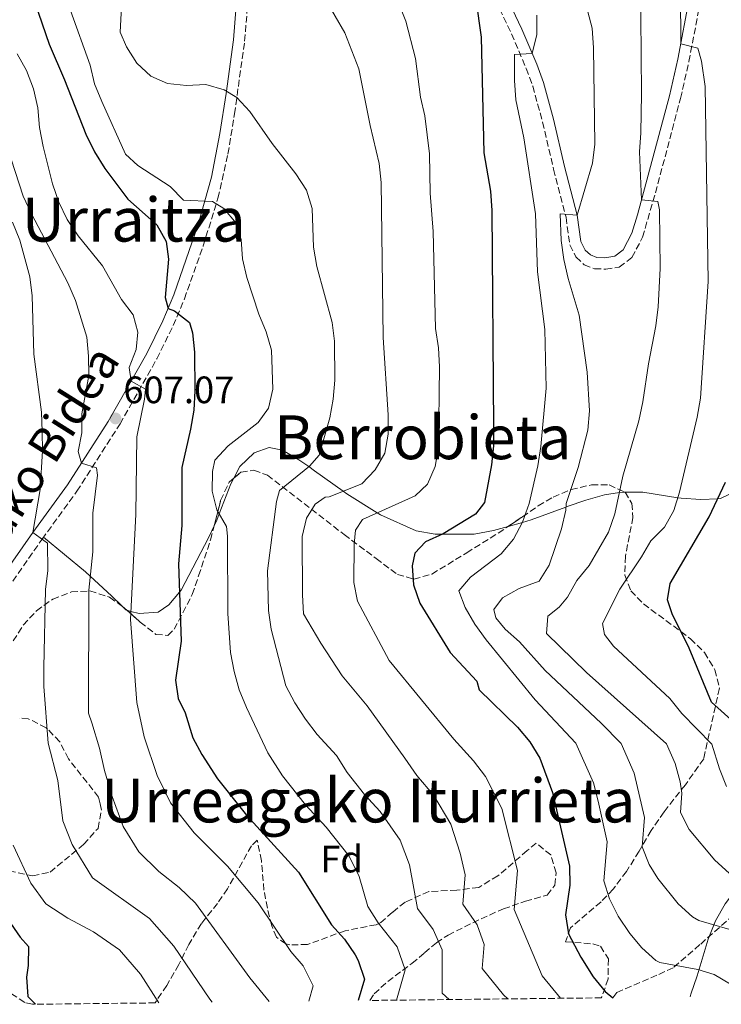
# Model space of a CAD drawing. Units: metres. Extents: x 579025 to 579774, y 4765903 to 4767068.
# Drawn here: x 579495 to 579679, y 4765909 to 4766167 of the extents above; entities that cross this region are included whole.
import ezdxf
from ezdxf.enums import TextEntityAlignment as Align

# ---------------------------------------------------------------- set-up
doc = ezdxf.new("R2010")
doc.units = ezdxf.units.M
doc.header["$MEASUREMENT"] = 0
doc.linetypes.add('DGN Style 3', pattern=[2.435890702152634, 1.739921930109024, -0.6959687720436097])
for name, color, linetype, lineweight in [('Barranco lineal', 142, 'DGN Style 3', 13), ('Camino', 7, 'DGN Style 3', 0), ('Cota de punto acotado terreno', 7, 'Continuous', 0), ('Curva de nivel directora', 30, 'Continuous', 30), ('Curva de nivel intermedia', 30, 'Continuous', 0), ('Etiqueta de zona arbolada', 92, 'Continuous', 0), ('Línea de cambio de uso (parcela vista)', 92, 'Continuous', 0), ('Margen derecho', 7, 'Continuous', 0), ('Punto acotado terreno (símbolo)', 7, 'Continuous', 0), ('Texto de Área (paraje) menor', 7, 'Continuous', 0), ('Zona arbolada', 92, 'DGN Style 3', 0)]:
    doc.layers.add(name, color=color, linetype=linetype, lineweight=lineweight)
doc.styles.add('Style-Arial', font='arial.ttf')

# ---------------------------------------------------------------- blocks, each defined once
blk = doc.blocks.new('5PATER')
at = {"layer": 'Punto acotado terreno (símbolo)', "linetype": 'Continuous', "lineweight": 0}
h = blk.add_hatch(color=51, dxfattribs=at)
edge = h.paths.add_edge_path()
edge.add_ellipse((0, 0), major_axis=(-0.1095731443231308, -0.1110710700762829), ratio=0.9994222409660317, start_angle=0, end_angle=360)

msp = doc.modelspace()

# ---------------------------------------------------------------- linework, layer by layer
at = {"layer": 'Barranco lineal', "color": 142, "linetype": 'DGN Style 3', "lineweight": 13}
msp.add_polyline3d([(579650.4800000004, 4765910.25, 575), (579651.4699999997, 4765911.640000001, 574.4600000000064), (579662.4900000002, 4765916.34, 570.5), (579666.5, 4765918.220000001, 569.1199999999953), (579673.5099999999, 4765924.33, 566.9499999999971), (579682.0300000003, 4765931.84, 562.570000000007), (579687.54, 4765939.359999999, 559.7700000000041), (579694.0499999998, 4765946.869999999, 555.4700000000012), (579699.0599999996, 4765954.390000001, 552.3999999999943), (579700.5599999996, 4765958.15, 551.3399999999965)], dxfattribs=at)
at = {"layer": 'Camino', "color": 7, "linetype": 'DGN Style 3', "lineweight": 0}
for points in [[(579614.469999998, 4766183.040000003, 573.300000000003), (579623.8200000001, 4766163.230000002, 571.3300000000017), (579627.6900000013, 4766154.140000002, 569.8800000000047), (579629.399999999, 4766149.510000001, 569), (579631.9999999986, 4766140.070000002, 567.6799999999931), (579634.8900000008, 4766127.680000001, 566.4100000000036), (579638.1499999977, 4766115.060000001, 565.6600000000036), (579639.1299999988, 4766107.84, 564.8399999999964), (579640.7699999994, 4766104.67, 564.2799999999991), (579642.8999999973, 4766102.630000002, 564.1199999999953), (579645.6499999987, 4766101.53, 563.6699999999984), (579648.5799999969, 4766101.480000001, 562.9499999999972), (579652.1299999986, 4766102.010000001, 562.679999999993), (579655.469999998, 4766104.520000001, 560.7200000000012), (579658.2399999973, 4766109.830000001, 560.320000000007), (579661.6499999983, 4766121.500000001, 558.9499999999971), (579668.2199999974, 4766146.27, 555.1600000000036), (579670.4200000013, 4766155.95, 554.2899999999937), (579673.5599999973, 4766172.49, 553.479999999996)], [(579492.8500000018, 4766019.560000001, 616.9600000000065), (579500.5599999988, 4766030.570000002, 614.3999999999943), (579509.6999999986, 4766043.150000001, 610.8600000000006), (579521.0399999997, 4766060.850000001, 607.570000000007), (579530.7100000014, 4766077.92, 602.8500000000059), (579534.9899999973, 4766086.65, 600.6300000000048), (579537.9499999988, 4766093.66, 599.0099999999948), (579542.8799999974, 4766107.59, 596.3899999999995), (579546.7600000021, 4766120.090000001, 593.8200000000071), (579549.3799999995, 4766131.680000001, 591.4600000000064), (579551.0899999995, 4766142.199999999, 589.8699999999953), (579553.7600000005, 4766161.310000002, 588.4199999999983), (579554.5100000015, 4766170.440000001, 587.6999999999971)]]:
    msp.add_polyline3d(points, dxfattribs=at)
at = {"layer": 'Curva de nivel directora', "color": 30, "linetype": 'Continuous', "lineweight": 30, "flags": 128}
for points, elevation in [([(579495.8899999994, 4766179.660000001), (579502.4099999995, 4766160.539999999), (579506.4599999996, 4766151.16), (579512.0599999988, 4766136.87), (579514.3399999987, 4766132.25), (579517.0499999999, 4766127.910000003), (579523.0699999993, 4766119.800000001), (579530.6599999999, 4766113.11), (579533.1099999996, 4766108.75), (579533.7699999991, 4766104.100000001), (579532.9100000008, 4766094.060000002), (579533.6599999996, 4766091.160000001), (579535.3600000005, 4766090.53), (579539.2999999989, 4766087.45), (579540.0700000001, 4766084.710000004), (579540.5999999997, 4766079.67), (579540.6600000003, 4766069.510000001), (579540.3899999997, 4766064.41), (579539.5699999994, 4766059.470000001), (579537.2499999992, 4766049.37), (579537.2200000002, 4766034.180000001), (579536.4199999999, 4766024.160000001), (579537.0500000003, 4766003.780000002), (579535.6399999999, 4765993.57), (579536.3300000007, 4765988.780000002), (579538.1700000003, 4765985.01), (579540.1699999984, 4765978.449999999), (579542.4900000007, 4765974.04), (579546.6300000002, 4765967.680000001), (579554.2199999987, 4765958.140000001), (579567.869999999, 4765943.210000002), (579576.5599999994, 4765929.330000003), (579579.9999999994, 4765925.570000002), (579582.7599999999, 4765921.460000002), (579583.5599999999, 4765919.970000001), (579585.2099999995, 4765915.140000001), (579583.6000000002, 4765909.49)], 600.0000000000001), ([(579614.4799999992, 4766172.330000003), (579615.8499999995, 4766162.380000001), (579616.5499999991, 4766131.970000001), (579618.2999999991, 4766121.900000001), (579618.7100000004, 4766116.860000002), (579619.1399999995, 4766060.190000001), (579619.1100000005, 4766055.080000001), (579618.5899999997, 4766050.100000001), (579616.7199999989, 4766040.240000002), (579614.3699999996, 4766037.17), (579605.8699999994, 4766031.950000001), (579601.209999999, 4766029.920000002), (579598.4899999987, 4766026.92), (579597.769999999, 4766023.609999999), (579598.0899999987, 4766018.62), (579599.7299999993, 4766013.770000001), (579607.7699999993, 4766000.880000002), (579614.7199999985, 4765993.330000003), (579615.36, 4765991.029999999), (579625.4400000006, 4765981.25), (579628.6799999994, 4765977.41), (579631.2999999989, 4765973.15), (579634.5999999981, 4765964.130000001), (579639.0799999996, 4765944.77), (579639.1499999989, 4765939.760000001), (579638.0400000003, 4765931.970000002), (579638.76, 4765927.040000001), (579642.0199999989, 4765920.910000003), (579645.2399999998, 4765915.730000001), (579648.4400000006, 4765911.890000001), (579650.479999999, 4765910.25)], 575.0000000000002), ([(579684.8000000003, 4765980.2), (579676.3600000002, 4765987.810000001), (579670.4900000006, 4766002), (579665.989999999, 4766010.970000002), (579664.8400000001, 4766014.640000002), (579665.4999999994, 4766018.940000001), (579675.7399999988, 4766036.49), (579680.0300000004, 4766045.57)], 550.0000000000001), ([(579491.4500000004, 4765930.930000001), (579494.8099999998, 4765926.130000001), (579496.969999999, 4765923.650000002), (579496.8700000007, 4765918.660000001), (579496.4500000004, 4765915.65), (579496.8499999985, 4765910.529999999), (579498.8800000001, 4765908.52)], 625.0000000000002)]:
    msp.add_lwpolyline(points, dxfattribs=dict(at, elevation=elevation))
at = {"layer": 'Curva de nivel intermedia', "color": 30, "linetype": 'Continuous', "lineweight": 0, "flags": 128}
for points, elevation in [([(579641.1600000006, 4766179.29), (579644.9900000016, 4766164.679999998), (579645.4000000008, 4766159.58), (579645.6900000012, 4766134.289999999), (579645.1000000011, 4766129.239999999), (579641.0800000001, 4766115.63), (579636.6499999999, 4766115.980000001), (579636.8800000001, 4766108.949999998), (579637.6, 4766103.970000001), (579638.6900000006, 4766098.990000002), (579641.620000001, 4766089.42), (579643.7100000009, 4766074.42), (579644.3400000012, 4766064.27), (579643.8700000019, 4766059.23), (579641.3200000015, 4766049.430000001), (579638.150000002, 4766039.939999999), (579638.1000000006, 4766038.199999998), (579636.9400000006, 4766033.33), (579633.7100000007, 4766023.779999999), (579631.0599999998, 4766019.529999998), (579625.8400000007, 4766017.63), (579621.4300000007, 4766015.23), (579619.2100000011, 4766012.099999998), (579619.7200000007, 4766009.92), (579622.1700000004, 4766006.949999998), (579625.9300000002, 4766003.609999998), (579632.7000000004, 4765996.119999999), (579647.3699999999, 4765982.33), (579652.6400000005, 4765976.960000001), (579656.0800000004, 4765969.17), (579658.7600000004, 4765957.56), (579658.1400000012, 4765949.88), (579659.9500000017, 4765945.239999999), (579662.2400000006, 4765941.539999999), (579667.6400000007, 4765934.850000001), (579671.3500000011, 4765931.48), (579672.9900000017, 4765930.470000001), (579681.1900000004, 4765928.109999999)], 565.0000000000002), ([(579572.4700000011, 4766176.659999999), (579580.0300000006, 4766163.509999999), (579583.7099999997, 4766154.07), (579586.7300000016, 4766139.139999999), (579589.100000001, 4766129.189999999), (579589.6300000007, 4766124.21), (579590.1500000015, 4766083.480000001), (579591.4099999999, 4766063.239999999), (579591.4400000012, 4766058.140000001), (579590.5400000004, 4766053.149999999), (579588.0700000006, 4766048.769999999), (579584.5500000002, 4766045.140000001), (579575.9700000016, 4766041.720000001), (579574.920000001, 4766041.649999999), (579572.2499999999, 4766039.759999999), (579570.0300000004, 4766036.130000001), (579568.8800000015, 4766031.27), (579568.9199999995, 4766016.01), (579569.2000000011, 4766010.970000001), (579573.7400000008, 4766003.27), (579579.4000000003, 4765994.710000001), (579585.9300000014, 4765986.850000001), (579595.8400000001, 4765973.119999999), (579598.9900000016, 4765968.559999999), (579603.4800000021, 4765963.349999999), (579607.91, 4765955.760000001), (579610.3200000017, 4765948.220000001), (579611.6600000006, 4765942.45), (579611.0400000014, 4765934.77), (579614.8300000001, 4765929.41), (579616.6800000009, 4765924.210000001), (579616.0900000008, 4765917.91), (579621.7200000011, 4765911.03), (579622.8600000012, 4765909.939999999)], 585), ([(579657.6699999997, 4766177.970000001), (579657.9900000015, 4766147.449999999), (579657.8100000004, 4766137.230000001), (579657.4100000004, 4766132.25), (579657.9800000003, 4766119.659999999), (579662.2899999997, 4766119.199999999), (579662.7400000012, 4766117.02), (579662.9000000021, 4766101.640000001), (579662.3500000001, 4766091.609999998), (579661.76, 4766086.560000001), (579659.7700000008, 4766076.640000002), (579658.3400000002, 4766066.609999999), (579657.2500000016, 4766061.679999999), (579653.1100000021, 4766047.140000002), (579650.9300000005, 4766037.220000001), (579649.280000001, 4766032.42), (579644.2300000017, 4766023.660000001), (579641.0199999998, 4766019.720000001), (579638.560000001, 4766015.34), (579636.3900000007, 4766012.769999999), (579633.3600000021, 4766010.390000001), (579633.010000001, 4766005.84), (579643.540000001, 4765995.569999999), (579664.5200000005, 4765976.890000001), (579666.8099999992, 4765971.699999999), (579668.1400000014, 4765966.869999999), (579668.5999999996, 4765963.949999998), (579668.1900000006, 4765958.829999999), (579670.4600000016, 4765954.380000001), (579677.2400000008, 4765946.33), (579680.9600000002, 4765942.970000001)], 560), ([(579521.6100000018, 4766173.84), (579521.0500000009, 4766163.679999999), (579522.7000000004, 4766159.83), (579525.4600000009, 4766155.55), (579529.0999999997, 4766152.09), (579533.5299999999, 4766150.189999999), (579538.5200000011, 4766149.66), (579543.5600000013, 4766149.939999999), (579548.3700000015, 4766148.539999999), (579551.6900000008, 4766146.529999998), (579555.1300000007, 4766142.850000001), (579560.9800000001, 4766134.480000001), (579567.2000000007, 4766126.49), (579569.9700000001, 4766122.149999999), (579571.49, 4766117.359999999), (579571.8099999996, 4766107.21), (579572.7100000004, 4766102.17), (579576.7300000016, 4766087.5), (579577.3300000007, 4766082.52), (579577.4600000001, 4766072.31), (579576.9900000007, 4766067.32), (579576.0900000001, 4766062.400000001), (579573.2900000016, 4766052.66), (579570.7500000001, 4766049.779999998), (579562.9500000017, 4766043.38), (579562.1600000003, 4766040.439999998), (579559.7199999995, 4766022.239999999), (579559.980000001, 4766011.899999999), (579560.760000001, 4766006.930000001), (579564.5900000001, 4765992.06), (579566.9300000002, 4765987.599999999), (579569.7599999999, 4765983.32), (579572.8300000011, 4765979.289999999), (579577.8500000013, 4765973.81), (579580.7000000011, 4765969.310000001), (579585.2600000009, 4765963.579999999), (579589.3100000012, 4765959.149999999), (579594.5599999992, 4765951.580000001), (579597.0600000004, 4765945.140000001), (579599.1200000013, 4765933.63), (579603.2200000006, 4765928.130000002), (579605.6400000014, 4765922.800000001), (579605.6400000014, 4765911.42), (579607.4899999998, 4765909.760000001)], 590.0000000000002), ([(579592.350000001, 4766175.98), (579596.0800000015, 4766166.539999999), (579598.5800000003, 4766156.720000001), (579599.9500000007, 4766146.640000001), (579601.0400000013, 4766141.720000001), (579602.2900000007, 4766131.699999998), (579602.4800000007, 4766121.430000001), (579603.3000000011, 4766111.34), (579603.8399999997, 4766085.869999998), (579604.6199999999, 4766080.83), (579604.9000000014, 4766075.79), (579604.6700000013, 4766054.609999999), (579603.7600000015, 4766049.619999998), (579601.740000001, 4766045), (579598.52, 4766041.929999999), (579584.6700000009, 4766035.789999999), (579582.8800000005, 4766032.98), (579582.5300000019, 4766029.3), (579582.4100000011, 4766019.210000001), (579583.380000001, 4766014.3), (579591.7000000004, 4765998.720000001), (579608.6600000011, 4765978.09), (579613.8300000011, 4765972.439999999), (579616.9700000014, 4765968.289999999), (579621.2600000007, 4765959.940000001), (579625.3700000013, 4765943.61), (579624.5399999998, 4765933.369999998), (579631.8700000012, 4765915.970000001), (579636.7400000016, 4765910.09)], 580.0000000000002), ([(579668.2199999996, 4766173.859999998), (579668.2599999999, 4766160.560000001), (579672.7400000015, 4766159.499999999), (579673.7000000003, 4766156.02), (579674.6700000004, 4766149.359999998), (579675.4400000017, 4766098.230000001), (579673.4700000001, 4766067.58), (579672.6299999997, 4766062.59), (579667.9600000004, 4766042.939999999), (579666.5000000009, 4766038.130000001), (579663.9700000006, 4766033.759999999), (579660.3800000009, 4766030.179999999), (579657.9800000003, 4766025.930000001), (579652.2400000005, 4766017.489999999), (579647.6900000018, 4766008.49), (579648.2700000008, 4766005.569999999), (579650.5999999997, 4766002.529999999), (579665.3899999999, 4765988.74), (579668.5900000007, 4765984.829999999), (579676.4000000004, 4765976.82), (579678.4400000012, 4765970.350000001), (579680.2800000008, 4765965.699999998)], 555.0000000000002), ([(579507.9999999997, 4766169.33), (579513.2000000009, 4766155.039999999), (579514.35, 4766150.119999998), (579516.2499999997, 4766145.470000002), (579522.4400000012, 4766131.619999997), (579525.7000000001, 4766128.649999999), (579534.2100000016, 4766123.16), (579537.7200000009, 4766119.57), (579545.3200000004, 4766119.190000001), (579548.3200000001, 4766117.34), (579551.530000002, 4766113.499999999), (579552.8600000021, 4766109.269999998), (579553.2100000007, 4766104.160000001), (579554.3000000014, 4766099.25), (579557.4700000009, 4766089.679999999), (579559.4300000012, 4766085.019999999), (579560.77, 4766080.170000001), (579561.15, 4766069.96), (579560.0000000012, 4766064.970000002), (579557.3500000002, 4766061.21), (579549.4199999998, 4766055.060000001), (579545.8900000005, 4766051.359999999), (579545.2900000014, 4766048.310000001), (579545.2600000001, 4766043.199999998), (579546.4800000006, 4766038.289999999), (579548.9999999995, 4766033.939999998), (579549.260000001, 4766031.390000001), (579549.3300000004, 4766011.09), (579550.0800000014, 4766000.88), (579550.9900000012, 4765995.899999999), (579552.3300000001, 4765991.05), (579554.2300000021, 4765986.389999999), (579559.8700000015, 4765974.5), (579563.6700000013, 4765968.499999999), (579569.7399999998, 4765960.859999998), (579575.14, 4765954.96), (579581.2199999997, 4765947.390000001), (579583.7900000003, 4765942.05), (579586.1500000005, 4765934.180000001), (579588.8600000017, 4765929.859999999), (579593.8200000017, 4765923.560000001), (579595.9200000005, 4765917.519999999), (579593.6600000008, 4765909.600000001)], 595), ([(579630.4500000018, 4766168.140000001), (579630.4899999998, 4766163.09), (579629.2600000005, 4766158.06), (579624.6000000001, 4766157.760000001), (579624.6500000015, 4766150.970000001), (579624.9300000009, 4766145.859999998), (579627.1100000002, 4766135.909999999), (579630.1100000021, 4766115.940000001), (579630.6500000008, 4766100.75), (579632.610000001, 4766085.619999997), (579632.9599999997, 4766070.180000001), (579631.5700000017, 4766054.910000001), (579630.7900000016, 4766049.859999999), (579628.4900000015, 4766039.939999999), (579626.7200000013, 4766035.069999999), (579624.3200000006, 4766030.63), (579621.1, 4766026.75), (579613.0500000009, 4766020.59), (579610.02, 4766017.02), (579611.6699999997, 4766012.680000001), (579614.1900000009, 4766008.27), (579617.2000000017, 4766004.179999999), (579630.0100000014, 4765988.380000001), (579640.7500000015, 4765977.029999998), (579645.3400000003, 4765966.65), (579646.5899999999, 4765961.82), (579648.9200000011, 4765951.16), (579648.0899999996, 4765940.92), (579649.5500000014, 4765936.17), (579651.8600000005, 4765931.67), (579654.9500000017, 4765927.080000001), (579658.0400000006, 4765923.369999998), (579661.7700000012, 4765919.98), (579662.7800000014, 4765919.52), (579672.7700000005, 4765917.609999998), (579677.0100000006, 4765916.32), (579681.3400000002, 4765913.810000001)], 570), ([(579493.9900000017, 4766157.960000002), (579496.4500000004, 4766153.560000001), (579498.29, 4766148.769999999), (579499.4400000012, 4766143.8), (579499.9100000005, 4766138.63), (579500.8200000003, 4766133.660000001), (579503.3100000003, 4766123.83), (579504.9599999998, 4766119.05), (579507.1100000001, 4766114.449999999), (579510.0000000001, 4766110.23), (579516.470000001, 4766102.300000001), (579521.450000001, 4766093.49), (579524.4700000007, 4766089.46), (579525.7400000002, 4766084.930000001), (579525.2700000008, 4766080.380000001), (579523.4300000013, 4766075.689999999), (579523.9500000001, 4766072.059999999), (579527.7100000017, 4766069.989999999), (579527.4700000003, 4766067.31), (579525.480000001, 4766057.460000001), (579525.1800000014, 4766037.029999999), (579523.8100000013, 4766009.55), (579525.4400000008, 4765987.759999999), (579527.4000000011, 4765978.73), (579530.7500000015, 4765968.559999999), (579534.2600000009, 4765961.429999999), (579540.4800000013, 4765953.55), (579549.2200000009, 4765944.77), (579557.3099999999, 4765935.109999999), (579565.8600000017, 4765922.409999999), (579569.1400000008, 4765918.569999999), (579571.7500000015, 4765913.359999999), (579570.6000000003, 4765909.34)], 605), ([(579492.4900000021, 4766130.300000001), (579495.61, 4766120.599999999), (579497.7600000004, 4766115.949999999), (579507.3400000003, 4766097.890000001), (579509.3099999995, 4766093.230000001), (579512.3000000002, 4766083.590000001), (579512.7600000006, 4766078.609999998), (579512.8000000007, 4766073.51), (579511.0000000015, 4766063.529999999), (579511.0300000005, 4766058.480000001), (579510.0600000005, 4766053.560000001), (579510.9099999999, 4766050.560000001), (579514.8300000003, 4766049.289999999), (579515.15, 4766047.419999998), (579513.9100000017, 4766037.389999999), (579513.8500000014, 4766027.239999999), (579512.8600000012, 4766017.199999999), (579512.7600000006, 4765984.939999999), (579513.61, 4765982.369999998), (579515.6500000006, 4765975.73), (579516.9300000014, 4765969.890000002), (579519.0100000001, 4765963.09), (579521.8900000014, 4765955.17), (579526.0100000007, 4765948.529999999), (579531.2099999997, 4765943.33), (579536.5700000019, 4765939.17), (579540.8400000011, 4765935.09), (579555.1599999998, 4765915.489999999), (579560.1599999998, 4765909.220000001)], 610), ([(579492.7900000014, 4766113.800000001), (579494.6900000013, 4766109.08), (579497.3700000015, 4766099.440000001), (579497.9600000015, 4766094.46), (579498.3700000005, 4766079.140000001), (579500.4, 4766063.960000001), (579500.6200000013, 4766058.850000001), (579500.6600000015, 4766053.739999999), (579500.1000000006, 4766043.59), (579498.1300000013, 4766032.3), (579502.0000000005, 4766029.52), (579502.11, 4766022.359999999), (579501.4600000017, 4766017.38), (579501.0300000004, 4765996.939999999), (579501.0599999994, 4765991.900000001), (579502.1500000001, 4765977.06), (579504.7100000017, 4765967.249999999), (579505.9900000002, 4765956.689999998), (579508.4700000013, 4765950.460000001), (579513.7700000008, 4765941.689999999), (579528.750000001, 4765931.01), (579535.1200000013, 4765923.75), (579544.640000001, 4765909.850000001), (579545.2700000014, 4765909.05)], 615.0000000000002), ([(579492.9700000003, 4765950.289999999), (579497.5700000003, 4765940.289999999), (579501.530000001, 4765934.850000001), (579507.2900000011, 4765931.09), (579514.0900000005, 4765927.49), (579520.9300000002, 4765922.850000001), (579526.4400000023, 4765916.449999998), (579531.1900000018, 4765908.890000001)], 620)]:
    msp.add_lwpolyline(points, dxfattribs=dict(at, elevation=elevation))
at = {"layer": 'Línea de cambio de uso (parcela vista)', "color": 92, "linetype": 'Continuous', "lineweight": 0, "extrusion": (0.2830847033420016, -0.2108050080455338, 0.9356411167304981), "elevation": -840078.707317177, "flags": 128}
msp.add_lwpolyline([(4168691.365383885, 2228677.939048343), (4168691.188903812, 2228676.501462479), (4168691.302085629, 2228676.189239455)], dxfattribs=at)
at = {"layer": 'Línea de cambio de uso (parcela vista)', "color": 92, "linetype": 'Continuous', "lineweight": 0}
for points in [[(579653.5126, 4766042.968499999, 559.5479999999952), (579658.3099999996, 4766042.939999999, 557.9900000000052), (579667.5099999999, 4766041.470000001, 555), (579668.4100000003, 4766041.32, 554.6699999999983), (579673.5800000001, 4766040.980000001, 552.0599999999977), (579677.9800000004, 4766041.220000001, 550), (579678.75, 4766041.27, 549.7400000000052), (579682.7199999997, 4766043.220000001, 548.5500000000029), (579684.8799999999, 4766046.230000001, 547.8300000000017), (579690.3300000001, 4766060.59, 545.7899999999936), (579693.29, 4766064.66, 545.1199999999953), (579694.0599999996, 4766065.100000001, 545), (579697.0099999999, 4766066.800000001, 544.1999999999971), (579700.8700000001, 4766067.01, 542.6699999999983), (579705.9299999997, 4766065.67, 540.320000000007), (579706.6600000003, 4766065.300000001, 540), (579710.4299999997, 4766063.4, 538.3800000000047), (579714.7400000002, 4766060.619999999, 536.3999999999943), (579717.9600000001, 4766058.869999999, 535), (579723.6799999997, 4766055.76, 532.4499999999971), (579727.1032999996, 4766054.570800001, 531.2825000000012)], [(579550.8749000002, 4766046.5595, 593.7584000000061), (579552.5, 4766049.66, 593.5), (579556.2199999997, 4766053.230000001, 593.1199999999953), (579560.2000000002, 4766054.630000001, 592.6900000000023), (579563.6900000004, 4766053.970000001, 592.1699999999983), (579568, 4766051.439999999, 591.0399999999936), (579570.5800000001, 4766049.630000001, 590), (579572.1299999999, 4766048.539999999, 589.2400000000052), (579579.6299999999, 4766043.17, 585), (579580.5800000001, 4766042.49, 584.4499999999971), (579588.5700000003, 4766037.52, 580), (579589.4000000004, 4766037.01, 579.6199999999953), (579598.7699999996, 4766032.77, 576.6600000000036), (579603.7599999999, 4766031.869999999, 575.4799999999959), (579605.7000000002, 4766031.869999999, 575), (579614.0300000003, 4766031.869999999, 573.1199999999953), (579619.1299999999, 4766032.84, 572), (579622.9384000005, 4766033.9296, 570.9910999999993)], [(579545.7411000002, 4766034.0789, 595.651199999993), (579546.4299999997, 4766035.539999999, 595.3500000000058), (579547.0800000001, 4766037.24, 595), (579550.1100000005, 4766045.100000001, 593.8800000000047), (579550.8749000002, 4766046.5595, 593.7584000000061)], [(579622.9384000005, 4766033.9296, 570.9910999999993), (579626.6799999997, 4766035, 570), (579628.9600000001, 4766035.65, 569.179999999993), (579638.1200000001, 4766039.01, 565), (579638.4600000001, 4766039.130000001, 564.8699999999953), (579643.3099999996, 4766040.850000001, 563.0899999999965), (579648.2199999997, 4766042.189999999, 561.3500000000058), (579652.1600000003, 4766042.800000001, 560), (579653.2599999999, 4766042.970000001, 559.6300000000047), (579653.5126, 4766042.968499999, 559.5479999999952)], [(579522.8419000005, 4766011.9463, 605.3898000000045), (579523.9100000003, 4766011.65, 605), (579526.04, 4766011.060000001, 604.2400000000052), (579531.0199999996, 4766011.4, 602.5399999999936), (579533.8700000001, 4766013.350000001, 601.3899999999994), (579536.6500000004, 4766016.710000001, 600), (579537.0800000001, 4766017.230000001, 599.7899999999936), (579544.2800000003, 4766030.980000001, 596.2899999999936), (579545.7411000002, 4766034.0789, 595.651199999993)], [(579500.9299999997, 4766031.08, 614.2599999999948), (579512.0099999999, 4766021.99, 610.4400000000023), (579513.2199999997, 4766020.869999999, 610), (579518.7800000003, 4766015.680000001, 607.4600000000064), (579521.5665999996, 4766012.9749, 606.0074000000022)], [(579689.8517000005, 4765945.624299999, 557.3133999999991), (579686.4299999997, 4765942.600000001, 558.6600000000036), (579684.7100000001, 4765940.76, 560), (579682.9699999997, 4765938.9, 561.6399999999994), (579679.9400000004, 4765934.890000001, 563.1199999999953), (579677.3600000005, 4765930.449999999, 564.9600000000064), (579675.5199999996, 4765925.58, 566.6699999999983), (579672.5899999999, 4765915.970000001, 569.4600000000064), (579670.9400000004, 4765911.17, 571.5500000000029), (579670.7699999996, 4765910.480000001, 571.8999999999943)]]:
    msp.add_polyline3d(points, dxfattribs=at)
at = {"layer": 'Margen derecho', "color": 7, "linetype": 'Continuous', "lineweight": 0}
for points in [[(579617.2199999974, 4766184.2, 573.300000000003), (579626.5399999982, 4766164.45, 571.3300000000017), (579630.4600000008, 4766155.240000002, 569.8800000000047), (579632.2399999977, 4766150.42, 569), (579634.8900000008, 4766140.810000001, 567.6799999999931), (579637.7899999977, 4766128.390000002, 566.4100000000036), (579641.079999998, 4766115.630000002, 565.6600000000036), (579642.0199999989, 4766108.75, 564.8399999999964), (579643.1900000002, 4766106.480000001, 564.2799999999991), (579644.5500000013, 4766105.180000001, 564.1199999999953), (579646.25, 4766104.500000001, 563.6699999999984), (579648.379999998, 4766104.470000002, 562.9499999999972), (579650.9400000017, 4766104.84, 562.679999999993), (579653.1400000011, 4766106.500000001, 560.7200000000012), (579655.449999998, 4766110.910000001, 560.320000000007), (579656.9200000009, 4766115.710000002, 559.7599999999948), (579665.3200000006, 4766146.980000001, 555.1600000000036), (579667.4999999999, 4766156.560000001, 554.2899999999937), (579670.6000000001, 4766172.900000001, 553.479999999996)], [(579490.239999999, 4766021.040000001, 616.9600000000065), (579498.1299999991, 4766032.300000002, 614.3999999999943), (579507.2300000007, 4766044.83, 610.8600000000006), (579517.9200000016, 4766061.460000002, 607.8099999999977), (579528.0699999994, 4766079.310000002, 602.8500000000059), (579532.2699999993, 4766087.890000001, 600.6300000000048), (579535.1700000005, 4766094.740000002, 599.0099999999948), (579541.5799999988, 4766113.190000001, 595.4199999999983), (579545.0900000002, 4766125.609999999, 592.8300000000017), (579547.2699999996, 4766137.100000001, 590.5599999999978), (579548.8699999999, 4766147.580000001, 589.4799999999959), (579550.8000000011, 4766161.640000001, 588.4199999999983), (579551.5299999998, 4766170.57, 587.6999999999971)]]:
    msp.add_polyline3d(points, dxfattribs=at)
at = {"layer": 'Zona arbolada', "color": 92, "linetype": 'DGN Style 3', "lineweight": 0, "extrusion": (0.2763388528873063, 0.01780246885703992, 0.9608953691674874), "elevation": 245577.2896183152, "flags": 128}
msp.add_lwpolyline([(4718896.472802494, -849960.6867333157), (4718895.946256061, -849961.3432602886), (4718895.364342169, -849961.9423682354)], dxfattribs=at)
at = {"layer": 'Zona arbolada', "color": 92, "linetype": 'DGN Style 3', "lineweight": 0}
for points in [[(579493.0099999999, 4766003.869999999, 616.4499999999971), (579495.6399999997, 4766008.01, 615.5200000000041), (579499.0599999996, 4766011.779999999, 614.8099999999977), (579503.3799999999, 4766014.850000001, 614.1900000000023), (579508.25, 4766016.74, 613.3899999999994), (579513.1299999999, 4766016.99, 612.3000000000029), (579518.29, 4766015.369999999, 610.9199999999983), (579522.2300000004, 4766012.49, 609.8399999999965), (579526.3600000005, 4766008.82, 608.7200000000012), (579530.4299999997, 4766005.609999999, 607.3000000000029), (579533.6100000005, 4766005.32, 605.5), (579535.2199999997, 4766006.949999999, 604.4400000000023), (579540.0199999996, 4766016.07, 601.320000000007), (579541.6699999999, 4766020.939999999, 599.679999999993), (579544.7999999998, 4766030.41, 597.1900000000023), (579547.4600000001, 4766040.779999999, 594.9400000000023), (579549.6699999999, 4766045.529999999, 593.9499999999971), (579552.7599999999, 4766048.17, 593.1000000000058), (579556.1900000004, 4766048.689999999, 592.4400000000023), (579559.7400000002, 4766047.4, 591.6100000000006), (579579.9000000004, 4766031.779999999, 586.9700000000012), (579588.2699999996, 4766025.51, 586.5899999999965), (579593.8600000005, 4766021.34, 585.7700000000041), (579598.1799999997, 4766020.09, 584.4700000000012), (579602.9100000003, 4766021.430000001, 583.0399999999936), (579612.0700000003, 4766027, 580.1600000000036), (579620.3399999999, 4766032.199999999, 577.6699999999983), (579626.7100000001, 4766036.439999999, 575.279999999999), (579630.7999999998, 4766039.33, 573.1000000000058), (579634.79, 4766041.609999999, 571.1300000000047), (579639.5, 4766043.609999999, 568.9199999999983), (579644.8399999999, 4766044.84, 566.5399999999936), (579649.4600000001, 4766044.83, 564.6300000000047), (579653.6399999997, 4766042.91, 562.8399999999965), (579655.4600000001, 4766039.99, 561.7100000000064), (579655.7300000004, 4766036.32, 560.9400000000023), (579653.7400000002, 4766026.15, 560.25), (579653.5800000001, 4766021.16, 560.179999999993), (579655.1699999999, 4766017.07, 560.4799999999959), (579658.5, 4766013.600000001, 560.8500000000058), (579670.8300000001, 4766004.470000001, 560.8399999999965), (579674.5300000003, 4766000.82, 560.8099999999977), (579677.2400000002, 4765996.289999999, 561.0099999999948), (579678.4299999997, 4765991.470000001, 561.6100000000006), (579674.3099999996, 4765972.970000001, 562.0800000000017), (579669.4900000002, 4765966.140000001, 563.9199999999983), (579663.8799999999, 4765959.01, 566.4900000000052), (579660.5199999996, 4765954.130000001, 568.6499999999943), (579657.3600000005, 4765948.689999999, 570.4700000000012), (579654.04, 4765943.41, 572.7299999999959), (579650.5599999996, 4765938.77, 574.6499999999943), (579647.3399999999, 4765935.42, 576.5399999999936), (579639.3600000005, 4765928.609999999, 580.929999999993), (579638, 4765924.930000001, 583.429999999993), (579645.1900000004, 4765924.369999999, 583.4499999999971), (579647.1600000003, 4765923.730000001, 583.3699999999953), (579649.2800000003, 4765920.449999999, 583.1699999999983), (579649.2000000002, 4765915.17, 583.1100000000006), (579647.54, 4765910.460000001, 583.429999999993), (579647.4199999999, 4765910.210000001, 583.4900000000052), (579586.5899999999, 4765909.52, 603.3800000000047), (579587.7599999999, 4765911.25, 602.6499999999943), (579591.3300000001, 4765914.49, 601.279999999999), (579597.6799999997, 4765919.25, 598.9900000000052), (579601.0099999999, 4765922.01, 596.6699999999983), (579604.1299999999, 4765924.680000001, 593.6499999999943), (579607.1600000003, 4765926.689999999, 591.8300000000017), (579615.8499999996, 4765930.960000001, 589.320000000007), (579621.7199999997, 4765933.560000001, 587.2599999999948), (579627.4800000004, 4765935.57, 585.5500000000029), (579633.2000000002, 4765937.17, 583.7100000000064), (579635.2000000002, 4765939.810000001, 582.029999999999), (579635.5199999996, 4765943.01, 580.75), (579634.1200000001, 4765947.730000001, 579.5099999999948), (579630.3399999999, 4765950.82, 580.9100000000036), (579627.9600000001, 4765948.850000001, 582.3699999999953), (579620.2699999996, 4765942.220000001, 585.7400000000052), (579615.2199999997, 4765939.210000001, 588.4900000000052), (579609.4699999997, 4765938.449999999, 590.9100000000036), (579602.1600000003, 4765938.130000001, 593.3899999999994), (579595.8799999999, 4765935.33, 595.070000000007), (579592.5800000001, 4765932.66, 597.7299999999959), (579589.5199999996, 4765930.02, 600.779999999999), (579588.2800000003, 4765929.41, 601.3699999999953), (579580.1200000001, 4765927.810000001, 603.9900000000052), (579570.2800000003, 4765924.210000001, 607.2299999999959), (579565.5899999999, 4765924.09, 608.9600000000064), (579564.5599999996, 4765924.369999999, 609.3500000000058), (579562.1200000001, 4765926.130000001, 610.4900000000052), (579560.8799999999, 4765929.09, 610.6300000000047), (579559.7300000004, 4765933.77, 609.4199999999983), (579558.8200000003, 4765938.460000001, 607.8000000000029), (579558.1600000003, 4765946.210000001, 604.1499999999943), (579557.0800000001, 4765951.57, 604.8300000000017), (579555.5599999996, 4765950.130000001, 605.8699999999953), (579549.2400000002, 4765938.850000001, 610.029999999999), (579546.6299999999, 4765935.01, 611.9100000000036), (579542.4000000004, 4765929.730000001, 614.8099999999977), (579539.0800000001, 4765924.210000001, 617.9100000000036), (579536.4800000004, 4765918.930000001, 620.0099999999948), (579533.3200000003, 4765913.49, 622.8300000000017), (579530.2400000002, 4765908.880000001, 624.3600000000006), (579498.0099999999, 4765908.51, 628.7599999999948), (579496.0099999999, 4765909.01, 629.3099999999977), (579492.0700000003, 4765911.59, 631.2299999999959)], [(579550.8749000002, 4766046.5595, 593.6184999999969), (579552.7599999999, 4766048.17, 593.1000000000058), (579556.1900000004, 4766048.689999999, 592.4400000000023), (579559.7400000002, 4766047.4, 591.6100000000006), (579579.9000000004, 4766031.779999999, 586.9700000000012), (579588.2699999996, 4766025.51, 586.5899999999965), (579593.8600000005, 4766021.34, 585.7700000000041), (579598.1799999997, 4766020.09, 584.4700000000012), (579602.9100000003, 4766021.430000001, 583.0399999999936), (579612.0700000003, 4766027, 580.1600000000036), (579620.3399999999, 4766032.199999999, 577.6699999999983), (579622.9384000005, 4766033.9296, 576.6950999999972)], [(579545.7411000002, 4766034.0789, 596.3938999999956), (579547.4600000001, 4766040.779999999, 594.9400000000023), (579549.6699999999, 4766045.529999999, 593.9499999999971), (579550.8749000002, 4766046.5595, 593.6184999999969)], [(579622.9384000005, 4766033.9296, 576.6950999999972), (579626.7100000001, 4766036.439999999, 575.279999999999), (579630.7999999998, 4766039.33, 573.1000000000058), (579634.79, 4766041.609999999, 571.1300000000047), (579639.5, 4766043.609999999, 568.9199999999983), (579644.8399999999, 4766044.84, 566.5399999999936), (579649.4600000001, 4766044.83, 564.6300000000047), (579653.5126, 4766042.968499999, 562.8944999999949)], [(579653.5126, 4766042.968499999, 562.8944999999949), (579653.6399999997, 4766042.91, 562.8399999999965), (579655.4600000001, 4766039.99, 561.7100000000064), (579655.7300000004, 4766036.32, 560.9400000000023), (579653.7400000002, 4766026.15, 560.25), (579653.5800000001, 4766021.16, 560.179999999993), (579655.1699999999, 4766017.07, 560.4799999999959), (579658.5, 4766013.600000001, 560.8500000000058), (579670.8300000001, 4766004.470000001, 560.8399999999965), (579674.5300000003, 4766000.82, 560.8099999999977), (579677.2400000002, 4765996.289999999, 561.0099999999948), (579678.4299999997, 4765991.470000001, 561.6100000000006), (579674.3099999996, 4765972.970000001, 562.0800000000017), (579669.4900000002, 4765966.140000001, 563.9199999999983), (579663.8799999999, 4765959.01, 566.4900000000052), (579660.5199999996, 4765954.130000001, 568.6499999999943), (579657.3600000005, 4765948.689999999, 570.4700000000012), (579654.04, 4765943.41, 572.7299999999959), (579650.5599999996, 4765938.77, 574.6499999999943), (579647.3399999999, 4765935.42, 576.5399999999936), (579639.3600000005, 4765928.609999999, 580.929999999993), (579638, 4765924.930000001, 583.429999999993), (579645.1900000004, 4765924.369999999, 583.4499999999971), (579647.1600000003, 4765923.730000001, 583.3699999999953), (579649.2800000003, 4765920.449999999, 583.1699999999983), (579649.2000000002, 4765915.17, 583.1100000000006), (579647.54, 4765910.460000001, 583.429999999993), (579647.4199999999, 4765910.210000001, 583.4900000000052)], [(579522.8419000005, 4766011.9463, 609.6741000000038), (579526.3600000005, 4766008.82, 608.7200000000012), (579530.4299999997, 4766005.609999999, 607.3000000000029), (579533.6100000005, 4766005.32, 605.5), (579535.2199999997, 4766006.949999999, 604.4400000000023), (579540.0199999996, 4766016.07, 601.320000000007), (579541.6699999999, 4766020.939999999, 599.679999999993), (579544.7999999998, 4766030.41, 597.1900000000023), (579545.7411000002, 4766034.0789, 596.3938999999956)], [(579493.0099999999, 4766003.869999999, 616.4499999999971), (579495.6399999997, 4766008.01, 615.5200000000041), (579499.0599999996, 4766011.779999999, 614.8099999999977), (579503.3799999999, 4766014.850000001, 614.1900000000023), (579508.25, 4766016.74, 613.3899999999994), (579513.1299999999, 4766016.99, 612.3000000000029), (579518.29, 4766015.369999999, 610.9199999999983), (579521.5665999996, 4766012.9749, 610.0218000000023)], [(579491.8799999999, 4765943.51, 623.8300000000017), (579498.1299999999, 4765942.210000001, 621.3699999999953), (579502.6900000004, 4765943.189999999, 619.6900000000023), (579511.4600000001, 4765950.49, 616.929999999993), (579515.25, 4765954.689999999, 615.529999999999), (579516.1299999999, 4765959.480000001, 614.0800000000017), (579515.8499999996, 4765961.17, 613.8099999999977), (579515.3899999997, 4765962.9, 613.9700000000012), (579507.5, 4765972.92, 618.6100000000006), (579505.2199999997, 4765977.439999999, 618.1199999999953), (579501.6500000004, 4765981.100000001, 617.9900000000052), (579496.9500000002, 4765983.460000001, 617.9900000000052), (579494.5199999996, 4765983.640000001, 618.0399999999936)], [(579491.8799999999, 4765943.51, 623.8300000000017), (579498.1299999999, 4765942.210000001, 621.3699999999953), (579502.6900000004, 4765943.189999999, 619.6900000000023), (579511.4600000001, 4765950.49, 616.929999999993), (579515.25, 4765954.689999999, 615.529999999999), (579516.1299999999, 4765959.480000001, 614.0800000000017), (579515.8499999996, 4765961.17, 613.8099999999977), (579515.3899999997, 4765962.9, 613.9700000000012), (579507.5, 4765972.92, 618.6100000000006), (579505.2199999997, 4765977.439999999, 618.1199999999953), (579501.6500000004, 4765981.100000001, 617.9900000000052), (579496.9500000002, 4765983.460000001, 617.9900000000052), (579494.5199999996, 4765983.640000001, 618.0399999999936)], [(579586.5899999999, 4765909.52, 603.3800000000047), (579587.7599999999, 4765911.25, 602.6499999999943), (579591.3300000001, 4765914.49, 601.279999999999), (579597.6799999997, 4765919.25, 598.9900000000052), (579601.0099999999, 4765922.01, 596.6699999999983), (579604.1299999999, 4765924.680000001, 593.6499999999943), (579607.1600000003, 4765926.689999999, 591.8300000000017), (579615.8499999996, 4765930.960000001, 589.320000000007), (579621.7199999997, 4765933.560000001, 587.2599999999948), (579627.4800000004, 4765935.57, 585.5500000000029), (579633.2000000002, 4765937.17, 583.7100000000064), (579635.2000000002, 4765939.810000001, 582.029999999999), (579635.5199999996, 4765943.01, 580.75), (579634.1200000001, 4765947.730000001, 579.5099999999948), (579630.3399999999, 4765950.82, 580.9100000000036), (579627.9600000001, 4765948.850000001, 582.3699999999953), (579620.2699999996, 4765942.220000001, 585.7400000000052), (579615.2199999997, 4765939.210000001, 588.4900000000052), (579609.4699999997, 4765938.449999999, 590.9100000000036), (579602.1600000003, 4765938.130000001, 593.3899999999994), (579595.8799999999, 4765935.33, 595.070000000007), (579592.5800000001, 4765932.66, 597.7299999999959), (579589.5199999996, 4765930.02, 600.779999999999), (579588.2800000003, 4765929.41, 601.3699999999953), (579580.1200000001, 4765927.810000001, 603.9900000000052), (579570.2800000003, 4765924.210000001, 607.2299999999959), (579565.5899999999, 4765924.09, 608.9600000000064), (579564.5599999996, 4765924.369999999, 609.3500000000058), (579562.1200000001, 4765926.130000001, 610.4900000000052), (579560.8799999999, 4765929.09, 610.6300000000047), (579559.7300000004, 4765933.77, 609.4199999999983), (579558.8200000003, 4765938.460000001, 607.8000000000029), (579558.1600000003, 4765946.210000001, 604.1499999999943), (579557.0800000001, 4765951.57, 604.8300000000017), (579555.5599999996, 4765950.130000001, 605.8699999999953), (579549.2400000002, 4765938.850000001, 610.029999999999), (579546.6299999999, 4765935.01, 611.9100000000036), (579542.4000000004, 4765929.730000001, 614.8099999999977), (579539.0800000001, 4765924.210000001, 617.9100000000036), (579536.4800000004, 4765918.930000001, 620.0099999999948), (579533.3200000003, 4765913.49, 622.8300000000017), (579530.2400000002, 4765908.880000001, 624.3600000000006)], [(579498.0099999999, 4765908.51, 628.7599999999948), (579496.0099999999, 4765909.01, 629.3099999999977), (579492.0700000003, 4765911.59, 631.2299999999959)]]:
    msp.add_polyline3d(points, dxfattribs=at)

# ---------------------------------------------------------------- block references
at = {"layer": 'Punto acotado terreno (símbolo)', "color": 7, "linetype": 'Continuous', "lineweight": 0, "xscale": 10, "yscale": 10, "zscale": 10}
msp.add_blockref('5PATER', (579519.8500000006, 4766062.28, 607.0700000000074), dxfattribs=at)

# ---------------------------------------------------------------- texts
at = {"color": 7, "linetype": 'Continuous', "lineweight": 0, "style": 'Style-Arial'}
msp.add_text('Elosuko Bidea', height=9, rotation=57.795, dxfattribs=at).set_placement((579499.669114557, 4766043.236329773, 617.9199999999983), align=Align.CENTER)
at = {"layer": 'Cota de punto acotado terreno', "color": 7, "linetype": 'Continuous', "lineweight": 0, "style": 'Style-Arial'}
msp.add_text('607.07', height=7.000000000000002, dxfattribs=at).set_placement((579521.8999999984, 4766066.279999998, 607.070000000007))
at = {"layer": 'Etiqueta de zona arbolada', "color": 92, "linetype": 'Continuous', "lineweight": 0, "style": 'Style-Arial'}
msp.add_text('Fd', height=7.000000000000002, dxfattribs=at).set_placement((579579.2274413637, 4765946.62001, 596.1999999999971), align=Align.MIDDLE_CENTER)
at = {"layer": 'Texto de Área (paraje) menor', "color": 7, "linetype": 'Continuous', "lineweight": 0, "style": 'Style-Arial'}
for s, p in [('Urraitza', (579524.6260499487, 4766114.45001, 605)), ('Berrobieta', (579600.551934769, 4766057.33001, 591.6600000000036)), ('Urreagako Iturrieta', (579586.215316366, 4765962.000010001, 600))]:
    msp.add_text(s, height=11.5, dxfattribs=at).set_placement(p, align=Align.MIDDLE_CENTER)

doc.saveas('drawing.dxf')
